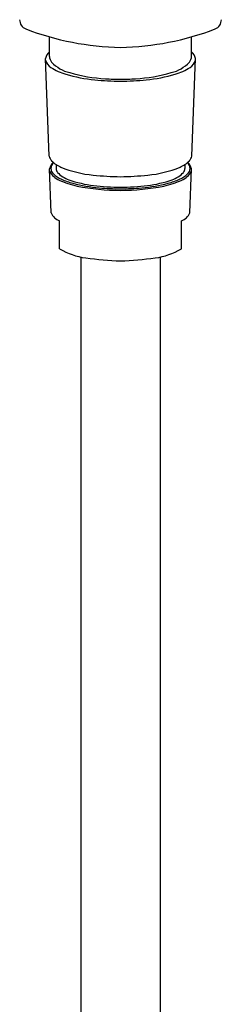
# Model space of a CAD drawing. Extents: x 5437.1 to 5445.5, y -40.3 to -16.3.
# Drawn here: x 5440.7 to 5442, y -28.3 to -22.2 of the extents above; entities that cross this region are included whole.
import ezdxf

# ---------------------------------------------------------------- set-up
doc = ezdxf.new("R2010")
doc.units = 0
doc.header["$LTSCALE"] = 0.64311
doc.layers.get('0').update_dxf_attribs({"color": 255, "linetype": 'CONTINUOUS'})

msp = doc.modelspace()

# ---------------------------------------------------------------- linework, layer by layer
for p, q in [((5440.9069, -22.4627), (5440.9083, -22.3421)), ((5441.7812, -22.4627), (5441.7798, -22.3421)), ((5440.9053, -23.0737), (5440.8834, -22.4749)), ((5441.7828, -23.0737), (5441.8047, -22.4749)), ((5440.9483, -23.1263), (5440.9483, -23.1501)), ((5441.7398, -23.1263), (5441.7398, -23.1501)), ((5440.918, -23.4214), (5440.9082, -23.1524)), ((5441.7701, -23.4214), (5441.7799, -23.1524)), ((5440.97, -23.6439), (5440.97, -23.4709)), ((5441.7181, -23.6439), (5441.7181, -23.4709)), ((5441.1009, -23.6936), (5441.1009, -30.1609)), ((5441.5872, -23.6936), (5441.5872, -30.1609))]:
    msp.add_line(p, q)
for centre, radius, start, end in [((5440.7834, -22.2385), 0.059, 178.67321, 249.02321), ((5441.3748, -20.6959), 1.7111, 249.02321, 268.96899), ((5441.3133, -20.6959), 1.7111, 271.03101, 290.97679), ((5441.9047, -22.2385), 0.059, 290.97679, 1.32679), ((5440.9513, -22.4872), 0.0691, 129.65786, 169.74934), ((5440.974, -22.457), 0.0673, 184.77994, 217.44462), ((5441.7141, -22.457), 0.0673, 322.55538, 355.22006), ((5441.7368, -22.4872), 0.0691, 10.25066, 50.34214), ((5440.9601, -22.463), 0.0797, 196.89634, 237.11963), ((5441.1066, -22.2363), 0.3497, 237.11963, 253.5914), ((5441.088, -22.3357), 0.2332, 224.11209, 256.06217), ((5441.6001, -22.3357), 0.2332, 283.93783, 315.88791), ((5441.5815, -22.2363), 0.3497, 286.4086, 302.88037), ((5441.728, -22.463), 0.0797, 302.88037, 343.10366), ((5441.2767, -21.6588), 0.9517, 253.5914, 264.53437), ((5441.304, -21.6251), 0.9757, 253.79971, 266.94117), ((5441.3841, -21.6251), 0.9757, 273.05883, 286.20029), ((5441.4114, -21.6588), 0.9517, 275.46563, 286.4086), ((5441.3844, -20.3308), 2.284, 265.01732, 268.98742), ((5441.3568, -20.8051), 1.7973, 266.65749, 269.59452), ((5441.3313, -20.8051), 1.7973, 270.40548, 273.34251), ((5441.3037, -20.3308), 2.284, 271.01258, 274.98268), ((5440.9679, -23.0603), 0.064, 192.00472, 222.99167), ((5441.7202, -23.0603), 0.064, 317.00833, 347.99528), ((5440.9754, -23.166), 0.0686, 130.01607, 168.57903), ((5440.9637, -23.1514), 0.0475, 130.03922, 178.86031), ((5441.0455, -22.9798), 0.1758, 224.94396, 247.47629), ((5441.6426, -22.9798), 0.1758, 292.52371, 315.05604), ((5441.7244, -23.1514), 0.0475, 1.13969, 49.96078), ((5441.7127, -23.166), 0.0686, 11.42097, 49.98393), ((5441.0141, -23.1118), 0.1192, 207.81984, 246.97405), ((5440.9662, -23.1467), 0.0501, 184.24002, 226.64853), ((5441.0508, -23.0575), 0.173, 226.54057, 246.14572), ((5440.9859, -23.1501), 0.0376, 180, 180.60065), ((5440.9896, -23.1484), 0.0413, 182.96876, 217.69243), ((5441.0786, -23.0622), 0.1651, 222.492, 251.89063), ((5441.2488, -22.4685), 0.726, 248.11565, 264.28287), ((5441.4056, -20.7114), 2.49, 264.71867, 268.58278), ((5441.2825, -20.7114), 2.49, 271.41722, 275.28133), ((5441.4393, -22.4685), 0.726, 275.71713, 291.88435), ((5441.6095, -23.0622), 0.1651, 288.10937, 317.508), ((5441.6373, -23.0575), 0.173, 293.85428, 313.45943), ((5441.674, -23.1118), 0.1192, 293.02595, 332.18016), ((5441.6985, -23.1484), 0.0413, 322.30757, 357.03124), ((5441.7022, -23.1501), 0.0376, 359.39935, 0), ((5441.7219, -23.1467), 0.0501, 313.35147, 355.75998), ((5441.1794, -22.7692), 0.4995, 244.90555, 258.14144), ((5441.1853, -22.7534), 0.5056, 246.14572, 254.66182), ((5441.2597, -22.5728), 0.6868, 250.21663, 263.17703), ((5441.2963, -22.3013), 0.971, 255.4041, 265.06773), ((5441.3661, -21.7239), 1.5612, 259.31941, 269.19234), ((5441.3733, -21.516), 1.7497, 263.5959, 269.04183), ((5441.3148, -21.516), 1.7497, 270.95817, 276.4041), ((5441.322, -21.7239), 1.5612, 270.80766, 280.68059), ((5441.3918, -22.3013), 0.971, 274.93227, 284.5959), ((5441.4284, -22.5728), 0.6868, 276.82297, 289.78337), ((5441.5087, -22.7692), 0.4995, 281.85856, 295.09445), ((5441.5028, -22.7534), 0.5056, 285.33818, 293.85428), ((5441.3547, -21.5969), 1.6778, 265.14807, 269.63603), ((5441.3334, -21.5969), 1.6778, 270.36397, 274.85193), ((5440.9967, -23.3908), 0.0844, 201.23699, 251.55447), ((5441.6914, -23.3908), 0.0844, 288.44553, 338.76301), ((5441.1986, -23.2387), 0.4653, 240.56746, 261.58675), ((5441.4895, -23.2387), 0.4653, 278.41325, 299.43254), ((5441.4114, -21.6383), 2.0797, 262.23788, 268.14395), ((5441.2767, -21.6383), 2.0797, 271.85605, 277.76212)]:
    msp.add_arc(centre, radius, start, end)

doc.saveas('drawing.dxf')
